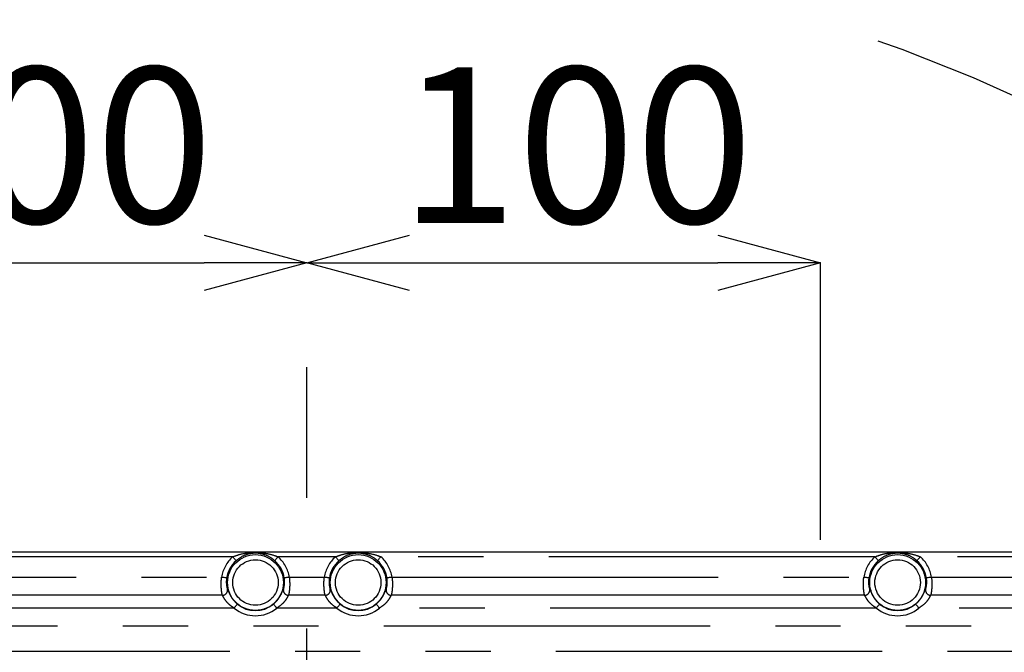
# Model space of a CAD drawing. Extents: x 5 to 415, y 5 to 292.
# Drawn here: x 251 to 270, y 245 to 258 of the extents above; entities that cross this region are included whole.
import ezdxf

# ---------------------------------------------------------------- set-up
doc = ezdxf.new("R2010")
doc.units = 0
doc.header["$PDSIZE"] = -1
doc.linetypes.add('CENTERX2', pattern=[20.32, 12.7, -2.54, 2.54, -2.54])
doc.linetypes.add('PHANTOM', pattern=[12.7, 6.35, -1.27, 1.27, -1.27, 1.27, -1.27])
doc.layers.get('0').update_dxf_attribs({"linetype": 'CONTINUOUS'})
doc.layers.get('DEFPOINTS').update_dxf_attribs({"linetype": 'CONTINUOUS'})
doc.layers.add('中心線', color=11, linetype='CENTERX2')
doc.styles.add('SLDTEXTSTYLE0', font='TXT', dxfattribs={"width": 0.7, "bigfont": 'bigfont'})
doc.styles.get("Standard").update_dxf_attribs({"font": 'msgothic.ttc'})
doc.dimstyles.new('SLDDIMSTYLE3', dxfattribs={"dimtxt": 3.031684, "dimasz": 2, "dimexe": 0, "dimexo": 0.0625, "dimgap": 0.757921, "dimtad": 1, "dimdec": 1, "dimlfac": 10, "dimrnd": 1e-09, "dimzin": 12, "dimtxsty": 'SLDTEXTSTYLE0', "dimblk1": 'OPEN30', "dimblk2": 'OPEN30', "dimsah": 1, "dimcen": 0.09, "dimazin": 3, "dimtfac": 1, "dimtdec": 1, "dimtofl": 0, "dimtmove": 0, "dimatfit": 3, "dimtolj": 1, "dimtzin": 12})
doc.dimstyles.new('SLDDIMSTYLE6', dxfattribs={"dimtxt": 3.031684, "dimasz": 2, "dimexe": 0, "dimexo": 0.0625, "dimgap": 0.757921, "dimtad": 1, "dimdec": 4, "dimlfac": 10, "dimzin": 12, "dimtxsty": 'SLDTEXTSTYLE0', "dimblk1": 'OPEN30', "dimblk2": 'OPEN30', "dimsah": 1, "dimcen": 0.09, "dimazin": 3, "dimtfac": 1, "dimtofl": 0, "dimtmove": 0, "dimatfit": 3, "dimtolj": 1, "dimtzin": 12})

# ---------------------------------------------------------------- blocks, each defined once
blk = doc.blocks.new('_OPEN30')
at = {"color": 0, "linetype": 'BYBLOCK'}
for p, q in [((-1, 0.267949), (0, 0)), ((0, 0), (-1, -0.267949)), ((0, 0), (-1, 0))]:
    blk.add_line(p, q, dxfattribs=at)
blk = doc.blocks.new('_D_13')
at = {"layer": 'DEFPOINTS', "color": 0}
for p in [(248.264, 258.104), (252.957, 229.963), (260.735, 229.963), (252.957, 222.185), (260.735, 222.185)]:
    blk.add_point(p, dxfattribs=at)
at = {"layer": '中心線', "color": 0}
for p, q in [((252.913, 230.007), (233.398, 249.522)), ((260.779, 230.007), (280.293, 249.522))]:
    blk.add_line(p, q, dxfattribs=at)
blk.add_arc((256.846, 226.074), 33.16, 48.4563, 131.5437, dxfattribs=at)
at = {"layer": '中心線', "color": 0, "xscale": 2, "yscale": 2, "zscale": 2}
for p, rotation in [((233.398, 249.522), 223.2718720946695), ((280.293, 249.522), 316.7281279053302)]:
    blk.add_blockref('_OPEN30', p, dxfattribs=dict(at, rotation=rotation))
at = {"layer": '中心線', "color": 0, "insert": (255.53, 263.583), "char_height": 3.0317, "attachment_point": 1, "rotation": 357.8152}
blk.add_mtext('\\A1;90%%d', dxfattribs=at)
blk = doc.blocks.new('_D_14')
at = {"layer": 'DEFPOINTS', "color": 0}
for p in [(256.846, 252.996), (256.846, 233.12), (246.846, 227.224)]:
    blk.add_point(p, dxfattribs=at)
at = {"layer": '中心線', "color": 0}
for p, q in [((246.846, 227.286), (246.846, 252.996)), ((248.846, 252.996), (254.846, 252.996)), ((256.846, 233.183), (256.846, 252.996))]:
    blk.add_line(p, q, dxfattribs=at)
at = {"layer": '中心線', "color": 0, "xscale": 2, "yscale": 2, "zscale": 2, "rotation": 180}
blk.add_blockref('_OPEN30', (246.846, 252.996), dxfattribs=at)
at = {"layer": '中心線', "color": 0, "xscale": 2, "yscale": 2, "zscale": 2}
blk.add_blockref('_OPEN30', (256.846, 252.996), dxfattribs=at)
at = {"layer": '中心線', "color": 0, "insert": (251.58, 256.801), "char_height": 3.0317, "attachment_point": 2}
blk.add_mtext('\\A1;100', dxfattribs=at)
blk = doc.blocks.new('_D_15')
at = {"layer": 'DEFPOINTS', "color": 0}
for p in [(266.846, 252.996), (256.846, 233.12), (266.846, 227.224)]:
    blk.add_point(p, dxfattribs=at)
at = {"layer": '中心線', "color": 0}
for p, q in [((256.846, 233.183), (256.846, 252.996)), ((258.846, 252.996), (264.846, 252.996)), ((266.846, 227.286), (266.846, 252.996))]:
    blk.add_line(p, q, dxfattribs=at)
at = {"layer": '中心線', "color": 0, "xscale": 2, "yscale": 2, "zscale": 2, "rotation": 180}
blk.add_blockref('_OPEN30', (256.846, 252.996), dxfattribs=at)
at = {"layer": '中心線', "color": 0, "xscale": 2, "yscale": 2, "zscale": 2}
blk.add_blockref('_OPEN30', (266.846, 252.996), dxfattribs=at)
at = {"layer": '中心線', "color": 0, "insert": (262.091, 256.801), "char_height": 3.0317, "attachment_point": 2}
blk.add_mtext('\\A1;100', dxfattribs=at)

msp = doc.modelspace()

# ---------------------------------------------------------------- linework, layer by layer
at = {"color": 0, "linetype": 'CONTINUOUS'}
for p, q in [((232.945941, 247.373983), (280.74594, 247.373983)), ((255.203594, 246.527704), (245.988287, 246.527704)), ((257.203594, 246.527704), (256.488287, 246.527704)), ((267.703594, 246.527704), (258.488286, 246.527704)), ((278.203594, 246.527704), (268.988286, 246.527704))]:
    msp.add_line(p, q, dxfattribs=at)
at = {"color": 0, "linetype": 'PHANTOM'}
for p, q in [((255.403691, 247.273983), (245.78819, 247.273983)), ((257.403691, 247.273983), (256.28819, 247.273983)), ((267.903691, 247.273983), (258.28819, 247.273983)), ((278.40369, 247.273983), (268.78819, 247.273983)), ((246.005354, 246.877704), (255.186527, 246.877704)), ((256.505354, 246.877704), (257.186527, 246.877704)), ((258.505354, 246.877704), (267.686527, 246.877704)), ((269.005354, 246.877704), (278.186527, 246.877704)), ((255.431502, 246.277704), (245.760379, 246.277704)), ((257.431502, 246.277704), (256.260379, 246.277704)), ((267.931502, 246.277704), (258.260379, 246.277704)), ((278.431502, 246.277704), (268.760379, 246.277704)), ((232.945941, 245.928876), (280.74594, 245.928876)), ((280.74594, 245.430777), (232.945941, 245.430777))]:
    msp.add_line(p, q, dxfattribs=at)
at = {"color": 0, "linetype": 'PHANTOM', "flags": 128}
for points in [[(255.469903, 247.199125), (255.468245, 247.200998), (255.464215, 247.205555), (255.457962, 247.212625), (255.449714, 247.221951), (255.439774, 247.233188), (255.428509, 247.245924), (255.416332, 247.259691), (255.403691, 247.273983)], [(256.221978, 247.199125), (256.223636, 247.200998), (256.227665, 247.205555), (256.233919, 247.212625), (256.242167, 247.221951), (256.252106, 247.233188), (256.263371, 247.245924), (256.275548, 247.259691), (256.28819, 247.273983)], [(257.469903, 247.199125), (257.468245, 247.200998), (257.464215, 247.205555), (257.457962, 247.212625), (257.449714, 247.221951), (257.439775, 247.233188), (257.428509, 247.245924), (257.416332, 247.259691), (257.403691, 247.273983)], [(258.221978, 247.199125), (258.223636, 247.200998), (258.227665, 247.205555), (258.233919, 247.212625), (258.242167, 247.221951), (258.252106, 247.233188), (258.263371, 247.245924), (258.275549, 247.259691), (258.28819, 247.273983)], [(267.969903, 247.199125), (267.968245, 247.200998), (267.964215, 247.205555), (267.957961, 247.212625), (267.949714, 247.221951), (267.939774, 247.233188), (267.928509, 247.245924), (267.916333, 247.259691), (267.903691, 247.273983)], [(268.721978, 247.199125), (268.723636, 247.200998), (268.727665, 247.205555), (268.733919, 247.212625), (268.742167, 247.221951), (268.752106, 247.233188), (268.763371, 247.245924), (268.775549, 247.259691), (268.78819, 247.273983)], [(255.285252, 246.862176), (255.28278, 246.862564), (255.276772, 246.863509), (255.267447, 246.864977), (255.255149, 246.866911), (255.240329, 246.869242), (255.223532, 246.871884), (255.205376, 246.87474), (255.186527, 246.877704)], [(256.505354, 246.877704), (256.486505, 246.87474), (256.468348, 246.871884), (256.451552, 246.869242), (256.436732, 246.866911), (256.424434, 246.864977), (256.415109, 246.863509), (256.409101, 246.862564), (256.406629, 246.862176)], [(257.285252, 246.862176), (257.28278, 246.862564), (257.276772, 246.863509), (257.267447, 246.864977), (257.255149, 246.866911), (257.240329, 246.869242), (257.223532, 246.871884), (257.205376, 246.87474), (257.186527, 246.877704)], [(258.505354, 246.877704), (258.486505, 246.87474), (258.468349, 246.871884), (258.451552, 246.869242), (258.436732, 246.866911), (258.424434, 246.864977), (258.415109, 246.863509), (258.409101, 246.862564), (258.406629, 246.862176)], [(267.785252, 246.862176), (267.78278, 246.862564), (267.776771, 246.863509), (267.767447, 246.864977), (267.755149, 246.866911), (267.740329, 246.869242), (267.723533, 246.871884), (267.705375, 246.87474), (267.686527, 246.877704)], [(269.005354, 246.877704), (268.986505, 246.87474), (268.968349, 246.871884), (268.951552, 246.869242), (268.936732, 246.866911), (268.924434, 246.864977), (268.915109, 246.863509), (268.909101, 246.862564), (268.906629, 246.862176)], [(255.431502, 246.277704), (255.443732, 246.292351), (255.455513, 246.306458), (255.466412, 246.319509), (255.476028, 246.331024), (255.484008, 246.34058), (255.490058, 246.347825), (255.493957, 246.352493), (255.495561, 246.354414)], [(256.260379, 246.277704), (256.248149, 246.292351), (256.236368, 246.306458), (256.225469, 246.319509), (256.215853, 246.331024), (256.207873, 246.34058), (256.201823, 246.347825), (256.197924, 246.352493), (256.19632, 246.354414)], [(257.431502, 246.277704), (257.443732, 246.292351), (257.455513, 246.306458), (257.466412, 246.319509), (257.476028, 246.331024), (257.484008, 246.34058), (257.490058, 246.347825), (257.493957, 246.352493), (257.495561, 246.354414)], [(258.260379, 246.277704), (258.248149, 246.292351), (258.236368, 246.306458), (258.225469, 246.319509), (258.215853, 246.331024), (258.207873, 246.34058), (258.201823, 246.347825), (258.197924, 246.352493), (258.19632, 246.354414)], [(267.931502, 246.277704), (267.943732, 246.292351), (267.955513, 246.306458), (267.966412, 246.319509), (267.976028, 246.331024), (267.984008, 246.34058), (267.990058, 246.347825), (267.993957, 246.352493), (267.995561, 246.354414)], [(268.760379, 246.277704), (268.748148, 246.292351), (268.736367, 246.306458), (268.725469, 246.319509), (268.715853, 246.331024), (268.707873, 246.34058), (268.701823, 246.347825), (268.697924, 246.352493), (268.69632, 246.354414)]]:
    msp.add_lwpolyline(points, dxfattribs=at)
at = {"color": 0, "linetype": 'PHANTOM'}
for centre, radius in [((255.84594, 246.773983), 0.542894), ((257.84594, 246.773983), 0.542894), ((268.34594, 246.773983), 0.542894), ((255.84594, 246.773983), 0.442955), ((257.84594, 246.773983), 0.442955), ((268.34594, 246.773983), 0.442955)]:
    msp.add_circle(centre, radius, dxfattribs=at)
for centre, radius, start, end in [((255.84594, 246.773983), 0.667521, 131.4927358, 171.0609467), ((255.84594, 246.773983), 0.667521, 8.9390533, 48.5072642), ((257.84594, 246.773983), 0.667521, 131.4927358, 171.0609467), ((257.84594, 246.773983), 0.667521, 8.9390533, 48.5072642), ((268.34594, 246.773983), 0.667521, 131.4927358, 171.0609467), ((268.34594, 246.773983), 0.667521, 8.9390533, 48.5072642), ((255.203551, 246.627689), 0.099985, 270.0247418, 12.8322861), ((256.48833, 246.627689), 0.099985, 167.1676633, 269.9753623), ((257.203551, 246.627689), 0.099985, 270.0246377, 12.8323367), ((258.48833, 246.627689), 0.099985, 167.1677139, 269.9752582), ((267.703551, 246.627689), 0.099985, 270.0245424, 12.8322719), ((268.98833, 246.627689), 0.099985, 167.1679022, 269.9752835), ((255.84594, 246.773983), 0.646569, 230.134953, 309.865047), ((257.84594, 246.773983), 0.646569, 230.134953, 309.865047), ((268.34594, 246.773983), 0.646569, 230.134953, 309.865047)]:
    msp.add_arc(centre, radius, start, end, dxfattribs=at)
at = {"color": 0, "linetype": 'CONTINUOUS'}
for centre, radius, start, end in [((255.84594, 246.773983), 0.567582, 131.4927358, 171.0609467), ((255.84594, 246.773983), 0.567582, 8.9390533, 48.5072642), ((257.84594, 246.773983), 0.567582, 131.4927358, 171.0609467), ((257.84594, 246.773983), 0.567582, 8.9390533, 48.5072642), ((268.34594, 246.773983), 0.567582, 131.4927358, 171.0609467), ((268.34594, 246.773983), 0.567582, 8.9390533, 48.5072642), ((255.84594, 246.773983), 0.54663, 230.134953, 309.865047), ((257.84594, 246.773983), 0.54663, 230.134953, 309.865047), ((268.34594, 246.773983), 0.54663, 230.134953, 309.865047)]:
    msp.add_arc(centre, radius, start, end, dxfattribs=at)
at = {"color": 0, "linetype": 'PHANTOM'}
for points, knots in [([(255.403691, 247.273983), (255.443996, 247.289453), (255.552204, 247.330985), (255.709006, 247.355731), (255.870187, 247.361629), (256.030312, 247.349703), (256.17031, 247.321598), (256.263158, 247.284094), (256.28819, 247.273983)], [0, 0, 0, 0, 0.1419372294, 0.3810560419, 0.5270912187, 0.6707496127, 0.9112317004, 1, 1, 1, 1]), ([(256.221978, 247.199125), (256.200861, 247.216248), (256.126183, 247.276804), (256.008383, 247.327119), (255.873325, 247.347912), (255.795249, 247.343647), (255.694676, 247.327526), (255.590821, 247.292717), (255.503751, 247.225324), (255.469903, 247.199125)], [0, 0, 0, 0, 0.096113783, 0.339905515, 0.475271188, 0.591836901, 0.610304489, 0.848505714, 1, 1, 1, 1]), ([(257.403691, 247.273983), (257.443996, 247.289453), (257.552204, 247.330985), (257.709006, 247.355731), (257.870187, 247.361629), (258.030312, 247.349703), (258.17031, 247.321598), (258.263158, 247.284094), (258.28819, 247.273983)], [0, 0, 0, 0, 0.141937133, 0.381055946, 0.527091122, 0.670749516, 0.911231653, 1, 1, 1, 1]), ([(258.221978, 247.199125), (258.200861, 247.216248), (258.126183, 247.276804), (258.008383, 247.327119), (257.873325, 247.347912), (257.795249, 247.343647), (257.694676, 247.327526), (257.590821, 247.292717), (257.503751, 247.225324), (257.469903, 247.199125)], [0, 0, 0, 0, 0.096113782, 0.339905562, 0.475271128, 0.591836841, 0.610304534, 0.848505759, 1, 1, 1, 1]), ([(267.903691, 247.273983), (267.943996, 247.289453), (268.052203, 247.330985), (268.209006, 247.355731), (268.370187, 247.361629), (268.530312, 247.349703), (268.67031, 247.321598), (268.763158, 247.284094), (268.78819, 247.273983)], [0, 0, 0, 0, 0.141937501, 0.381055788, 0.527091356, 0.670749733, 0.911232139, 1, 1, 1, 1]), ([(268.721978, 247.199125), (268.700861, 247.216248), (268.626183, 247.276804), (268.508383, 247.327119), (268.373325, 247.347912), (268.295249, 247.343647), (268.194676, 247.327526), (268.090821, 247.292717), (268.003751, 247.225324), (267.969903, 247.199125)], [0, 0, 0, 0, 0.096114213, 0.339905987, 0.475271231, 0.591837269, 0.610304962, 0.848505984, 1, 1, 1, 1]), ([(255.203594, 246.527704), (255.201945, 246.531524), (255.19865, 246.539155), (255.187769, 246.598611), (255.179247, 246.686561), (255.17808, 246.785815), (255.18409, 246.851201), (255.186527, 246.877704)], [0, 0, 0, 0, 0.212910397, 0.425243219, 0.641502862, 0.854687375, 1, 1, 1, 1]), ([(255.285252, 246.862176), (255.283186, 246.846034), (255.27802, 246.805679), (255.279379, 246.74435), (255.287036, 246.691599), (255.296506, 246.65652), (255.299512, 246.652126), (255.301039, 246.649895)], [0, 0, 0, 0, 0.133881909, 0.334703166, 0.549487236, 0.771254455, 1, 1, 1, 1]), ([(256.390842, 246.649895), (256.392069, 246.651523), (256.394708, 246.655026), (256.403309, 246.68477), (256.41117, 246.732738), (256.414559, 246.794119), (256.409243, 246.839742), (256.406629, 246.862176)], [0, 0, 0, 0, 0.194766365, 0.419176848, 0.623431469, 0.814835099, 1, 1, 1, 1]), ([(256.505354, 246.877704), (256.508448, 246.840968), (256.514641, 246.767442), (256.511173, 246.667023), (256.502336, 246.587028), (256.492463, 246.536525), (256.4896, 246.530478), (256.488287, 246.527704)], [0, 0, 0, 0, 0.200684087, 0.401668528, 0.605321894, 0.818920651, 1, 1, 1, 1]), ([(257.203594, 246.527704), (257.201945, 246.531524), (257.19865, 246.539155), (257.187769, 246.598611), (257.179247, 246.686561), (257.17808, 246.785815), (257.18409, 246.851201), (257.186527, 246.877704)], [0, 0, 0, 0, 0.212910387, 0.425243201, 0.641502857, 0.854687369, 1, 1, 1, 1]), ([(257.285252, 246.862176), (257.283186, 246.846034), (257.278021, 246.805679), (257.279379, 246.74435), (257.287036, 246.691599), (257.296506, 246.65652), (257.299512, 246.652126), (257.301039, 246.649895)], [0, 0, 0, 0, 0.133881883, 0.334703144, 0.549487229, 0.771254451, 1, 1, 1, 1]), ([(258.390842, 246.649895), (258.392069, 246.651523), (258.394709, 246.655026), (258.403308, 246.68477), (258.41117, 246.732738), (258.414559, 246.794119), (258.409243, 246.839742), (258.406629, 246.862176)], [0, 0, 0, 0, 0.19476637, 0.419176837, 0.623431467, 0.81483509, 1, 1, 1, 1]), ([(258.505354, 246.877704), (258.508448, 246.840968), (258.514641, 246.767442), (258.511173, 246.667023), (258.502336, 246.587028), (258.492463, 246.536525), (258.4896, 246.530478), (258.488286, 246.527704)], [0, 0, 0, 0, 0.200684085, 0.401668526, 0.6053219, 0.818920649, 1, 1, 1, 1]), ([(267.703594, 246.527704), (267.701945, 246.531524), (267.69865, 246.539155), (267.687769, 246.598611), (267.679247, 246.686561), (267.67808, 246.785815), (267.684091, 246.851201), (267.686527, 246.877704)], [0, 0, 0, 0, 0.212910372, 0.425243186, 0.641502822, 0.854687327, 1, 1, 1, 1]), ([(267.785252, 246.862176), (267.783186, 246.846034), (267.778021, 246.805679), (267.779379, 246.74435), (267.787036, 246.691599), (267.796506, 246.65652), (267.799512, 246.652126), (267.801039, 246.649895)], [0, 0, 0, 0, 0.133881826, 0.33470308, 0.54948715, 0.771254422, 1, 1, 1, 1]), ([(268.890842, 246.649895), (268.892069, 246.651523), (268.894709, 246.655026), (268.903309, 246.68477), (268.91117, 246.732738), (268.914559, 246.794119), (268.909243, 246.839742), (268.906629, 246.862176)], [0, 0, 0, 0, 0.19476644, 0.419176923, 0.623431446, 0.814835075, 1, 1, 1, 1]), ([(269.005354, 246.877704), (269.008448, 246.840968), (269.014641, 246.767442), (269.011173, 246.667023), (269.002337, 246.587028), (268.992463, 246.536525), (268.9896, 246.530478), (268.988286, 246.527704)], [0, 0, 0, 0, 0.200684068, 0.401668507, 0.605321837, 0.818920645, 1, 1, 1, 1]), ([(255.431502, 246.277704), (255.421777, 246.283717), (255.383167, 246.307591), (255.324239, 246.354881), (255.265938, 246.420921), (255.229623, 246.478777), (255.210089, 246.51976), (255.205751, 246.525066), (255.203594, 246.527704)], [0, 0, 0, 0, 0.072234552, 0.286788689, 0.474257127, 0.652758052, 0.827410671, 1, 1, 1, 1]), ([(255.301039, 246.649895), (255.303037, 246.646903), (255.306973, 246.641011), (255.323304, 246.594631), (255.353168, 246.527843), (255.402021, 246.449452), (255.453399, 246.390915), (255.487309, 246.361558), (255.495561, 246.354414)], [0, 0, 0, 0, 0.203269874, 0.400342335, 0.585408732, 0.759924092, 0.941579177, 1, 1, 1, 1]), ([(256.19632, 246.354414), (256.22679, 246.38345), (256.282712, 246.43674), (256.337943, 246.526382), (256.368924, 246.595354), (256.385023, 246.641328), (256.388883, 246.647011), (256.390842, 246.649895)], [0, 0, 0, 0, 0.223033254, 0.40934783, 0.60619588, 0.800150822, 1, 1, 1, 1]), ([(256.488287, 246.527704), (256.486177, 246.525162), (256.481934, 246.520048), (256.46263, 246.479366), (256.424783, 246.419139), (256.357792, 246.343285), (256.295766, 246.301528), (256.260379, 246.277704)], [0, 0, 0, 0, 0.169627987, 0.341207544, 0.530974985, 0.732409369, 1, 1, 1, 1]), ([(257.431502, 246.277704), (257.421777, 246.283717), (257.383167, 246.307591), (257.324239, 246.354881), (257.265938, 246.420921), (257.229623, 246.478777), (257.210089, 246.51976), (257.205751, 246.525066), (257.203594, 246.527704)], [0, 0, 0, 0, 0.0722346376, 0.2867887072, 0.4742570305, 0.6527579832, 0.8274106439, 1, 1, 1, 1]), ([(257.301039, 246.649895), (257.303037, 246.646903), (257.306973, 246.641011), (257.323304, 246.594631), (257.353168, 246.527843), (257.402021, 246.449452), (257.453399, 246.390915), (257.487309, 246.361558), (257.495561, 246.354414)], [0, 0, 0, 0, 0.203269888, 0.400342375, 0.585408734, 0.759924186, 0.941579173, 1, 1, 1, 1]), ([(258.19632, 246.354414), (258.22679, 246.38345), (258.282712, 246.43674), (258.337943, 246.526382), (258.368924, 246.595354), (258.385023, 246.641328), (258.388883, 246.647011), (258.390842, 246.649895)], [0, 0, 0, 0, 0.2230333049, 0.4093478346, 0.6061958784, 0.8001508282, 1, 1, 1, 1]), ([(258.488286, 246.527704), (258.486177, 246.525162), (258.481934, 246.520048), (258.46263, 246.479366), (258.424783, 246.419139), (258.357792, 246.343284), (258.295766, 246.301528), (258.260379, 246.277704)], [0, 0, 0, 0, 0.169627976, 0.34120749, 0.530975082, 0.732409285, 1, 1, 1, 1]), ([(267.931502, 246.277704), (267.921777, 246.283717), (267.883166, 246.30759), (267.824239, 246.354881), (267.765938, 246.420921), (267.729624, 246.478777), (267.710089, 246.51976), (267.70575, 246.525066), (267.703594, 246.527704)], [0, 0, 0, 0, 0.072235494, 0.286789021, 0.474257445, 0.652758074, 0.827410755, 1, 1, 1, 1]), ([(267.801039, 246.649895), (267.803037, 246.646903), (267.806973, 246.641011), (267.823304, 246.594631), (267.853168, 246.527843), (267.902021, 246.449452), (267.953399, 246.390916), (267.987309, 246.361558), (267.995561, 246.354414)], [0, 0, 0, 0, 0.20326997, 0.400342423, 0.585408886, 0.759924628, 0.941579778, 1, 1, 1, 1]), ([(268.69632, 246.354414), (268.726789, 246.38345), (268.782712, 246.43674), (268.837943, 246.526382), (268.868924, 246.595354), (268.885024, 246.641328), (268.888883, 246.647011), (268.890842, 246.649895)], [0, 0, 0, 0, 0.223033468, 0.409348106, 0.606196092, 0.800150933, 1, 1, 1, 1]), ([(268.988286, 246.527704), (268.986177, 246.525162), (268.981934, 246.520048), (268.962629, 246.479366), (268.924783, 246.419139), (268.857792, 246.343284), (268.795767, 246.301528), (268.760379, 246.277704)], [0, 0, 0, 0, 0.16962799, 0.341207704, 0.530974978, 0.732408949, 1, 1, 1, 1])]:
    msp.add_open_spline(points, degree=3, knots=knots, dxfattribs=at)

# ---------------------------------------------------------------- dimensions: what is measured, and where the dimension line sits
at = {"layer": '中心線', "color": 0}
dim = msp.add_angular_dim_2l(base=(248.263539, 258.103941), line1=((260.735028, 229.96307), (252.956853, 222.184895)), line2=((252.956853, 229.96307), (260.735028, 222.184895)), dimstyle='SLDDIMSTYLE6', override={"dimtxsty": 'STANDARD'}, dxfattribs=at)
dim.commit()
dim.dimension.update_dxf_attribs({"geometry": '_D_13', "text_midpoint": (258.110059, 259.209732), "dimtype": 162})
for base, p1, p2, picture, middle in [((256.84594, 252.995744), (246.84594, 227.223983), (256.84594, 233.120038), '_D_14', (251.579854, 252.995744)), ((266.84594, 252.995744), (256.84594, 233.120038), (266.84594, 227.223983), '_D_15', (262.091147, 252.995744))]:
    dim = msp.add_linear_dim(base=base, p1=p1, p2=p2, dimstyle='SLDDIMSTYLE3', override={"dimtxsty": 'STANDARD'}, dxfattribs=at)
    dim.commit()
    dim.dimension.update_dxf_attribs({"geometry": picture, "text_midpoint": middle, "dimtype": 160})

doc.saveas('drawing.dxf')
